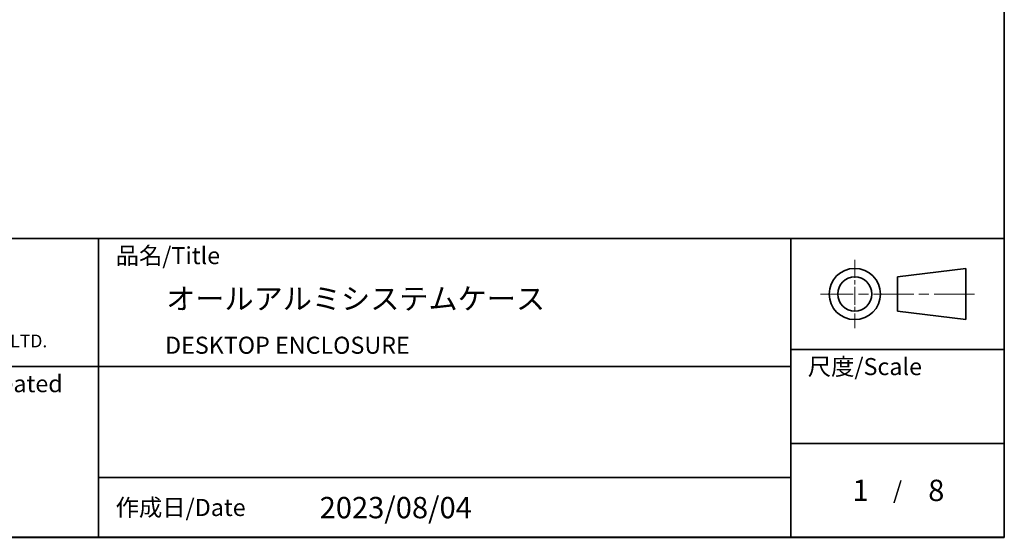
# Model space of a CAD drawing. Units: millimetres. Extents: x -3 to 9256, y 6 to 1271.
# Drawn here: x 824 to 1170, y 6 to 188 of the extents above; entities that cross this region are included whole.
import ezdxf
from ezdxf.enums import TextEntityAlignment as Align

# ---------------------------------------------------------------- set-up
doc = ezdxf.new("R2010")
doc.units = ezdxf.units.MM
doc.linetypes.add('CHAIN', pattern=[0.3543, 0.2362, -0.0295, 0.0591, -0.0295])
doc.layers.add('Border (ISO)', color=7, linetype='Continuous', lineweight=35)
doc.layers.add('Title (ISO)', color=7, linetype='Continuous', lineweight=35)
doc.styles.add('Note Text (TK)', font='MS PGothic.ttf')
doc.styles.add('文字スタイル67', font='arial.ttf')

# ---------------------------------------------------------------- blocks, each defined once
blk = doc.blocks.new('図面枠 tk図枠')
at = {"layer": 'Border (ISO)'}
for p in [(405.5, 289), (14.5, 8)]:
    blk.add_line(p, (405.5, 8), dxfattribs=at)
blk = doc.blocks.new('表題欄 tk表題欄')
at = {"layer": 'Title (ISO)'}
for p, q in [((74.71, 244.05), (255.71, 244.05)), ((149.71, 244.05), (149.71, 209.05)), ((230.71, 244.05), (230.71, 209.05)), ((255.71, 244.05), (255.71, 209.05)), ((243.21, 239.55), (251.21, 240.55)), ((251.21, 234.55), (251.21, 240.55)), ((243.21, 239.55), (243.21, 235.55)), ((243.21, 235.55), (251.21, 234.55)), ((230.71, 231.05), (255.71, 231.05)), ((74.71, 229.05), (230.71, 229.05)), ((230.71, 220.05), (255.71, 220.05)), ((149.71, 216.05), (230.71, 216.05)), ((255.71, 209.05), (74.71, 209.05))]:
    blk.add_line(p, q, dxfattribs=at)
at = {"layer": 'Title (ISO)', "color": 4, "linetype": 'CHAIN', "lineweight": 18, "ltscale": 8.88956, "true_color": 0x00ffff}
blk.add_line((238.21, 241.55), (238.21, 233.55), dxfattribs=at)
at = {"layer": 'Title (ISO)', "color": 4, "linetype": 'CHAIN', "lineweight": 18, "ltscale": 20.001633, "true_color": 0x00ffff}
blk.add_line((252.21, 237.55), (234.21, 237.55), dxfattribs=at)
at = {"layer": 'Title (ISO)'}
for radius in [3, 2]:
    blk.add_circle((238.21, 237.55), radius, dxfattribs=at)
at = {"layer": 'Title (ISO)', "color": 1, "true_color": 0xff0000, "char_height": 2, "line_spacing_factor": 1.5, "style": 'Note Text (TK)'}
for s, insert, attachment_point in [('\\fＭＳ Ｐゴシック|b0|i0;\\H2.0000;品名/Title', (151.71, 242.05), 4), ('\\fＭＳ Ｐゴシック|b0|i0;\\H2.0000;尺度/Scale', (232.71, 229.05), 4), ('\\fＭＳ Ｐゴシック|b0|i0;\\H2.0000;製図/Created', (137.21, 227.05), 5), ('\\fＭＳ Ｐゴシック|b0|i0;\\H2.0000;作成日/Date', (151.71, 212.55), 4)]:
    blk.add_mtext(s, dxfattribs=dict(at, insert=insert, attachment_point=attachment_point))
at = {"layer": 'Title (ISO)', "color": 7, "line_spacing_factor": 1.5, "style": 'Note Text (TK)'}
for s, insert, char_height, attachment_point in [('\\fArial|b0|i0;\\H1.4986;TAKACHI ELECTRONICS ENCLOSURE CO., LTD.', (99.87, 232.05), 1.4986, 4), ('\\fＭＳ Ｐゴシック|b0|i0;\\H2.0000;/', (243.21, 214.55), 2, 5)]:
    blk.add_mtext(s, dxfattribs=dict(at, insert=insert, char_height=char_height, attachment_point=attachment_point))
at = {"layer": 'Title (ISO)', "color": 7}
for tag, p, height, style in [('<品名>_001', (157.62, 235.75), 2.5, 'Note Text (TK)'), ('<Title>_001', (157.49, 230.55), 2, '文字スタイル67'), ('<ページ_No.>_001', (237.95, 213.3), 2.5, 'Note Text (TK)'), ('<総ページ数>_001', (246.8, 213.3), 2.5, 'Note Text (TK)'), ('作成日_001', (175.63, 211.28), 2.5, 'Note Text (TK)')]:
    blk.add_attdef(tag, p, '', height=height, dxfattribs=dict(at, style=style))
at = {"layer": 'Title (ISO)', "color": 7, "style": 'Note Text (TK)'}
blk.add_attdef('<尺度>', text='', height=2.5, dxfattribs=at).set_placement((243.21, 223.55), align=Align.MIDDLE_CENTER)

msp = doc.modelspace()

# ---------------------------------------------------------------- block references
at = {"xscale": 3, "yscale": 3, "zscale": 3}
msp.add_blockref('図面枠 tk図枠', (-46.4697, -17.9544), dxfattribs=at)
ref = msp.add_blockref('表題欄 tk表題欄', (402.9038, -621.1126), dxfattribs=dict(xscale=3, yscale=3, zscale=3))
ref.add_attrib('<品名>_001', 'オールアルミシステムケース', (875.7746, 86.1465), dxfattribs={"layer": 'Title (ISO)', "color": 7, "height": 7.5, "style": 'Note Text (TK)'})
ref.add_attrib('作成日_001', '2023/08/04', (929.6511, 12.7317), dxfattribs={"layer": 'Title (ISO)', "color": 7, "height": 7.5, "style": 'Note Text (TK)'})
ref.add_attrib('<Title>_001', 'DESKTOP ENCLOSURE', (875.3837, 70.5436), dxfattribs={"layer": 'Title (ISO)', "color": 7, "height": 6, "style": '文字スタイル67'})
ref.add_attrib('<ページ_No.>_001', '1', (1116.7505, 18.7956), dxfattribs={"layer": 'Title (ISO)', "color": 7, "height": 7.5, "style": 'Note Text (TK)'})
ref.add_attrib('<総ページ数>_001', '8', (1143.303, 18.7956), dxfattribs={"layer": 'Title (ISO)', "color": 7, "height": 7.5, "style": 'Note Text (TK)'})

doc.saveas('drawing.dxf')
